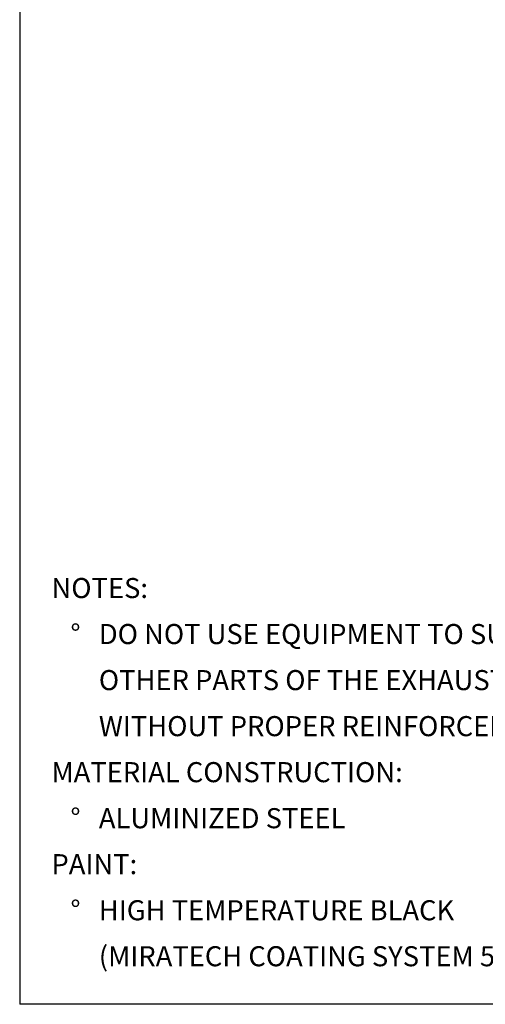
# Model space of a CAD drawing. Units: inches. Extents: x 2.5 to 52.5, y 2.5 to 39.4.
# Drawn here: x 2.5 to 12.2, y 2.5 to 22.9 of the extents above; entities that cross this region are included whole.
import ezdxf

# ---------------------------------------------------------------- set-up
doc = ezdxf.new("R2010")
doc.units = ezdxf.units.IN
doc.header["$LTSCALE"] = 5
doc.header["$MEASUREMENT"] = 0
doc.layers.add('FORMAT', color=7, linetype='Continuous')
doc.styles.add('SLDTEXTSTYLE0', font='TXT', dxfattribs={"width": 0.75})

# ---------------------------------------------------------------- blocks, each defined once
blk = doc.blocks.new('SW_NOTE_0')
at = {"layer": 'FORMAT', "color": 0, "attachment_point": 1, "style": 'SLDTEXTSTYLE0'}
for s, insert, char_height in [('NOTES:', (0, 0.537), 0.4167), ('%%d', (0.394, -0.418), 0.4167), ('DO NOT USE EQUIPMENT TO SUPPORT', (0.984, -0.418), 0.41667), ('OTHER PARTS OF THE EXHAUST SYSTEM', (0.984, -1.374), 0.41667), ('WITHOUT PROPER REINFORCEMENT', (0.984, -2.33), 0.41667), ('MATERIAL CONSTRUCTION:', (0, -3.285), 0.41667), ('%%d', (0.394, -4.241), 0.4167), ('ALUMINIZED STEEL', (0.984, -4.241), 0.41667), ('PAINT:', (0, -5.196), 0.4167), ('%%d', (0.394, -6.152), 0.4167), ('HIGH TEMPERATURE BLACK', (0.984, -6.152), 0.41667), ('(MIRATECH COATING SYSTEM 5)', (0.984, -7.107), 0.41667)]:
    blk.add_mtext(s, dxfattribs=dict(at, insert=insert, char_height=char_height))

msp = doc.modelspace()

# ---------------------------------------------------------------- linework, layer by layer
at = {"layer": 'FORMAT'}
for p in [(2.4999856, 39.3750078), (52.4999856, 2.5000078)]:
    msp.add_line(p, (2.4999856, 2.5000078), dxfattribs=at)

# ---------------------------------------------------------------- block references
msp.add_blockref('SW_NOTE_0', (3.1606312, 10.8131321), dxfattribs=at)

doc.saveas('drawing.dxf')
